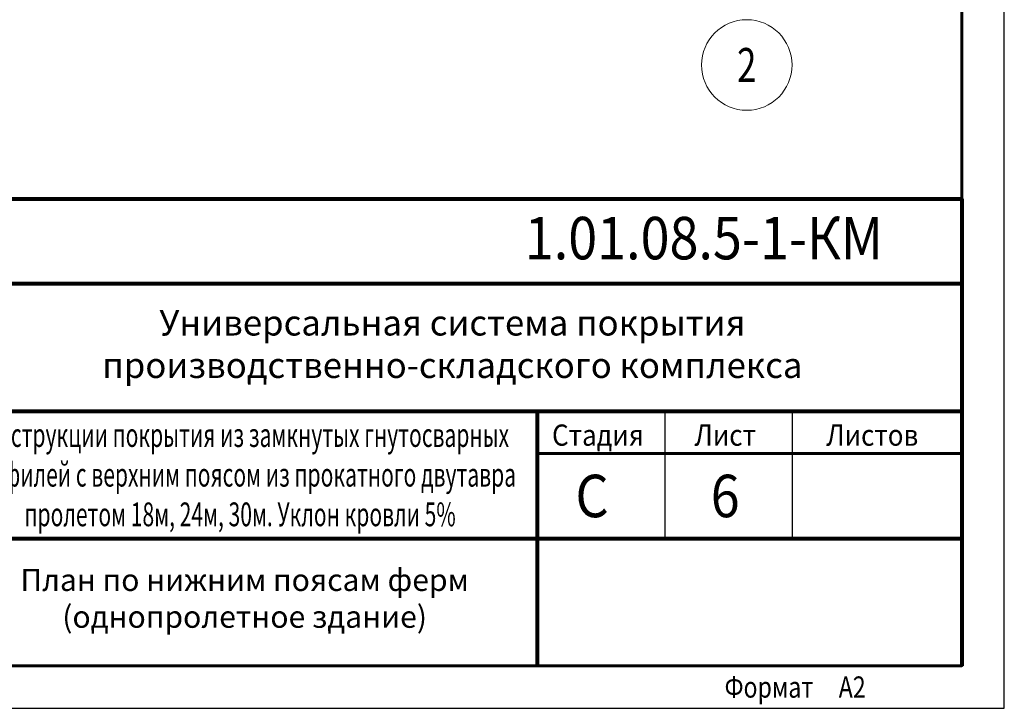
# Model space of a CAD drawing. Units: millimetres. Extents: x -336303 to 6207738, y -1693921 to -835435.
# Drawn here: x 1271166 to 1294358, y -1396897 to -1380683 of the extents above; entities that cross this region are included whole.
import ezdxf
from ezdxf.enums import TextEntityAlignment as Align

# ---------------------------------------------------------------- set-up
doc = ezdxf.new("R2010")
doc.units = ezdxf.units.MM
doc.linetypes.add('ACAD_ISO04W100', pattern=[30, 24, -3, 0, -3])
for name, color, linetype, lineweight in [('Osi', 30, 'ACAD_ISO04W100', 15), ('КЖ-00-0-Рамка-С25', 7, 'Continuous', 25), ('КЖ-00-0-Рамка-С60', 7, 'Continuous', 60), ('КЖ-00-0-ШТАМП-1Текст', 7, 'Continuous', 30), ('Размеры', 133, 'Continuous', 30), ('РАМКА', 55, 'Continuous', 60), ('Текст', 213, 'Continuous', 30)]:
    doc.layers.add(name, color=color, linetype=linetype, lineweight=lineweight)
doc.styles.add('GOST 2.304', font='isocpeur.TTF', dxfattribs={"width": 0.9, "oblique": 15})
doc.styles.add('simplex', font='simplex.shx', dxfattribs={"width": 0.75, "oblique": 15})
doc.styles.add('МИП_ГОСТ', font='MIPGOST.SHX', dxfattribs={"width": 1.1, "oblique": 15})

# ---------------------------------------------------------------- blocks, each defined once
blk = doc.blocks.new('*U6812')
at = {"layer": 'РАМКА', "lineweight": 80}
for p, q in [((0, 0), (9250, 0)), ((9250, 0), (9250, -2750)), ((3250, -500), (9250, -500)), ((0, -1250), (9250, -1250)), ((6750, -1250), (6750, -2750)), ((3250, -2000), (9250, -2000))]:
    blk.add_line(p, q, dxfattribs=at)
at = {"layer": 'РАМКА', "lineweight": 30}
for p, q in [((7500, -1250), (7500, -2000)), ((8250, -1250), (8250, -2000))]:
    blk.add_line(p, q, dxfattribs=at)
at = {"layer": 'РАМКА'}
blk.add_line((6750, -1500), (9250, -1500), dxfattribs=at)
at = {"layer": 'Текст', "style": 'GOST 2.304', "oblique": 15, "width": 0.9}
blk.add_text('1.01.08.5-1-КМ', height=250, dxfattribs=at).set_placement((8786.2, -357.1), align=Align.RIGHT)
for s, p in [('Стадия', (7106.4, -1454.3)), ('Лист', (7856.4, -1454.3)), ('Листов', (8722.6, -1454.3))]:
    blk.add_text(s, height=125, dxfattribs=at).set_placement(p, align=Align.CENTER)
at = {"layer": 'Текст', "ltscale": 100, "style": 'GOST 2.304', "oblique": 15, "width": 0.9}
blk.add_text('С', height=250, dxfattribs=at).set_placement((7072.4, -1750), align=Align.MIDDLE_CENTER)
at = {"layer": 'Текст', "ltscale": 100, "attachment_point": 5, "style": 'GOST 2.304'}
for s, insert, char_height, width in [('Универсальная система покрытия\\Pпроизводственно-складского комплекса', (6250, -875), 150, 6000), ('{\\W0.65;Конструкции покрытия из замкнутых гнутосварных профилей с верхним поясом из прокатного двутавра пролетом 18м, 24м, 30м. Уклон кровли 5%}', (5000, -1625), 140, 3500)]:
    blk.add_mtext(s, dxfattribs=dict(at, insert=insert, char_height=char_height, width=width))
blk = doc.blocks.new('*U9')
at = {"layer": 'КЖ-00-0-Рамка-С25', "linetype": 'Continuous', "lineweight": 25}
blk.add_lwpolyline([(-594, 0), (0, 0), (0, 420), (-594, 420), (-594, 0)], dxfattribs=at)
at = {"layer": 'КЖ-00-0-Рамка-С60', "linetype": 'Continuous', "lineweight": 60, "ltscale": 100}
blk.add_line((-190, 5), (-5, 5), dxfattribs=at)
at = {"layer": 'КЖ-00-0-Рамка-С60', "linetype": 'Continuous', "lineweight": 60}
blk.add_lwpolyline([(-574, 5), (-5, 5), (-5, 415), (-574, 415), (-574, 5)], dxfattribs=at)
at = {"layer": 'КЖ-00-0-ШТАМП-1Текст', "style": 'МИП_ГОСТ', "width": 0.8}
blk.add_text('Формат', height=2.5, dxfattribs=at).set_placement((-27.72, 1.25), align=Align.CENTER)
at = {"layer": 'КЖ-00-0-ШТАМП-1Текст', "lineweight": 30, "style": 'МИП_ГОСТ', "width": 0.8, "flags": 8}
blk.add_attdef('FORMAT', (-19.5, 1.25), '', height=2.5, dxfattribs=at)

msp = doc.modelspace()

# ---------------------------------------------------------------- linework, layer by layer
at = {"layer": 'Osi', "linetype": 'Continuous', "ltscale": 100}
msp.add_circle((1288291.0302, -1381749.6059), 1066.6667, dxfattribs=at)

# ---------------------------------------------------------------- block references
at = {"layer": 'КЖ-00-0-ШТАМП-1Текст', "xscale": 200, "yscale": 200, "zscale": 200}
msp.add_blockref('*U9', (1294358.0898, -1396897.3373), dxfattribs=at).add_auto_attribs({'FORMAT': 'A2 '})
at = {"layer": 'Размеры', "xscale": 4, "yscale": 4, "zscale": 4}
msp.add_blockref('*U6812', (1256358.0898, -1384897.3373), dxfattribs=at)

# ---------------------------------------------------------------- texts
at = {"layer": 'Osi', "linetype": 'ByBlock', "ltscale": 100, "style": 'simplex', "oblique": 15, "width": 0.75}
msp.add_text('2', height=800, dxfattribs=at).set_placement((1288291.0302, -1381749.6059), align=Align.MIDDLE_CENTER)
at = {"layer": 'Текст', "ltscale": 100, "style": 'GOST 2.304', "oblique": 15, "width": 0.9}
msp.add_text('6', height=1000, dxfattribs=at).set_placement((1287783.5375, -1391897.3373), align=Align.MIDDLE_CENTER)
at = {"layer": 'Текст', "ltscale": 100, "insert": (1276464.5379, -1394375.3399), "char_height": 520, "width": 13787.103819, "attachment_point": 5, "style": 'GOST 2.304'}
msp.add_mtext('План по нижним поясам ферм\\P(однопролетное здание)', dxfattribs=at)

doc.saveas('drawing.dxf')
